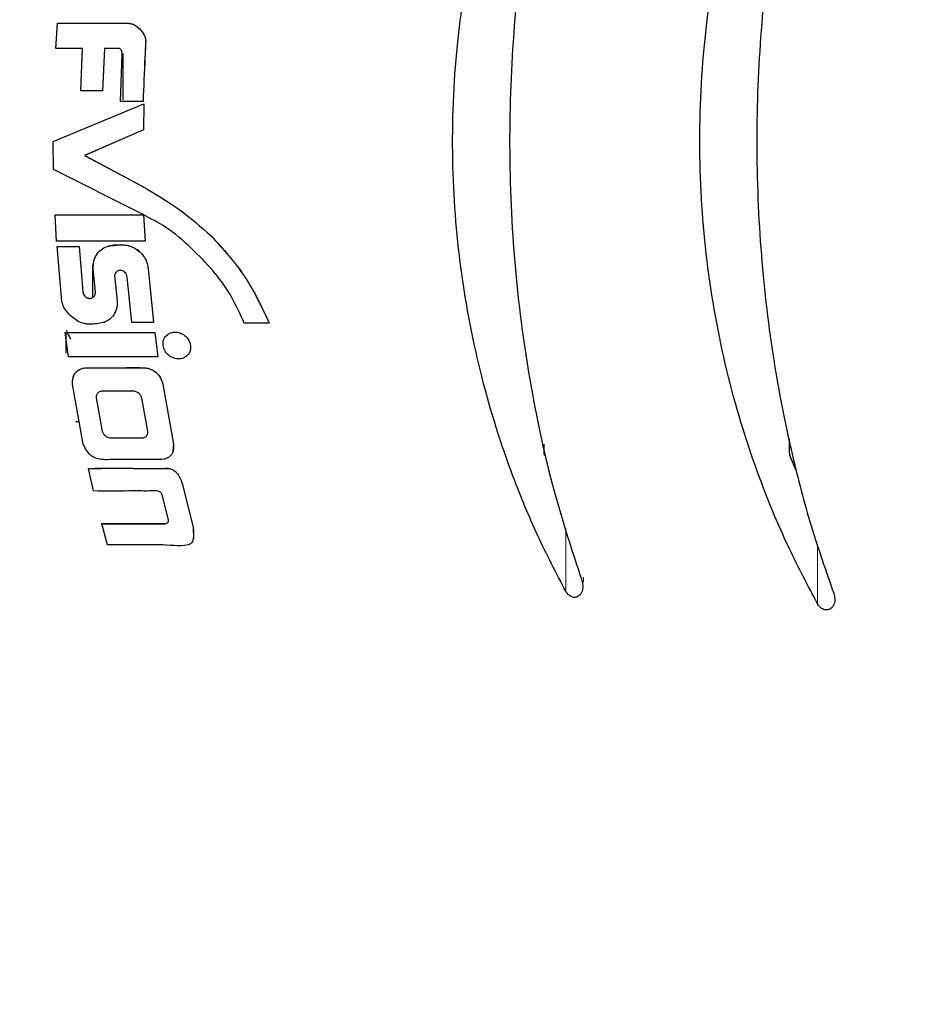
# Model space of a CAD drawing. Units: millimetres. Extents: x 0 to 414, y 0 to 297.
# Drawn here: x 245 to 249, y 181 to 184 of the extents above; entities that cross this region are included whole.
import ezdxf

# ---------------------------------------------------------------- set-up
doc = ezdxf.new("R2010")
doc.units = ezdxf.units.MM
doc.linetypes.add('PHANTOM', pattern=[12.7, 6.35, -1.27, 1.27, -1.27, 1.27, -1.27])
doc.layers.add('BEMAßUNG', color=7, linetype='Continuous')
doc.styles.add('SLDTEXTSTYLE0', font='TXT', dxfattribs={"width": 0.605})
doc.dimstyles.new('SLDDIMSTYLE3', dxfattribs={"dimtxt": 3, "dimasz": 2.5, "dimexe": 0, "dimexo": 0.0625, "dimgap": 0.75, "dimtad": 1, "dimdec": 0, "dimlfac": 15, "dimrnd": 1e-09, "dimzin": 12, "dimdsep": 46, "dimtxsty": 'SLDTEXTSTYLE0', "dimsah": 1, "dimcen": 0, "dimadec": 0, "dimazin": 3, "dimtfac": 1, "dimtdec": 1, "dimtofl": 0, "dimtmove": 0, "dimatfit": 3, "dimfxl": 1, "dimfrac": 2, "dimtolj": 1, "dimtzin": 12, "dimarcsym": 0})

# ---------------------------------------------------------------- blocks, each defined once
blk = doc.blocks.new('_D_4')
at = {"layer": 'BEMAßUNG', "color": 7}
for p, q in [((248.3871, 169.4731), (215.7848, 183.9369)), ((248.3871, 169.4731), (311.4946, 141.476)), ((291.2745, 160.4469), (289.4074, 156.2383)), ((291.903, 160.1681), (291.2745, 160.4469)), ((289.4074, 156.2383), (290.0359, 155.9595)), ((303.7385, 154.9174), (304.3669, 154.6386)), ((304.3669, 154.6386), (302.4998, 150.43)), ((302.4998, 150.43), (301.8713, 150.7088))]:
    blk.add_line(p, q, dxfattribs=at)
blk.add_solid([(248.3871, 169.4731), (250.5466, 168.176), (250.798, 168.7427)], dxfattribs=at)
at = {"layer": 'BEMAßUNG', "color": 7, "char_height": 3, "attachment_point": 1, "rotation": 336.0759, "style": 'SLDTEXTSTYLE0'}
for s, insert in [('Left or right turntable', (282.2868, 169.417)), ('21,1in', (292.3897, 159.146)), ('R535mm', (288.0314, 156.0881))]:
    blk.add_mtext(s, dxfattribs=dict(at, insert=insert))

msp = doc.modelspace()

# ---------------------------------------------------------------- linework, layer by layer
at = {"color": 7, "linetype": 'Continuous', "lineweight": 30}
for p, q in [((245.5477, 184.2597), (245.5535, 184.348)), ((245.5535, 184.348), (245.7979, 184.348)), ((245.6407, 184.2597), (245.5477, 184.2597)), ((245.5477, 184.2597), (245.5478, 184.2596)), ((245.6407, 184.2596), (245.5478, 184.2596)), ((245.6342, 184.1125), (245.6407, 184.2597)), ((245.7164, 184.2597), (245.7099, 184.1125)), ((245.7165, 184.2596), (245.71, 184.1124)), ((245.7669, 184.2597), (245.7164, 184.2597)), ((245.7164, 184.2597), (245.7165, 184.2596)), ((245.7669, 184.2596), (245.7165, 184.2596)), ((245.7669, 184.2597), (245.7669, 184.2596)), ((245.7719, 184.075), (245.7783, 184.2387)), ((245.7813, 184.0811), (245.7813, 184.2423)), ((245.7099, 184.1125), (245.6342, 184.1125)), ((245.6342, 184.1125), (245.6343, 184.1124)), ((245.71, 184.1124), (245.6343, 184.1124)), ((245.7099, 184.1125), (245.71, 184.1124)), ((245.5387, 183.9369), (245.8538, 184.0673)), ((245.8508, 184.075), (245.7719, 184.075)), ((245.7719, 184.075), (245.772, 184.075)), ((245.8509, 184.075), (245.772, 184.075)), ((245.8508, 184.075), (245.8509, 184.075)), ((245.8538, 184.0673), (245.8525, 183.9776)), ((245.8539, 184.0673), (245.8526, 183.9776)), ((245.8538, 184.0673), (245.8539, 184.0673)), ((245.8525, 183.9776), (245.6477, 183.888)), ((245.8526, 183.9776), (245.6478, 183.888)), ((245.8525, 183.9776), (245.8526, 183.9776)), ((245.5397, 183.839), (245.5387, 183.9369)), ((245.6477, 183.888), (245.8599, 183.7739)), ((245.6477, 183.888), (245.6478, 183.888)), ((245.6478, 183.888), (245.86, 183.774)), ((245.8462, 183.6848), (245.5397, 183.839)), ((245.8599, 183.7739), (245.86, 183.774)), ((245.5504, 183.5897), (245.5451, 183.6817)), ((245.5451, 183.6817), (245.8522, 183.6816)), ((245.5451, 183.6817), (245.5452, 183.6817)), ((245.5452, 183.6817), (245.8523, 183.6817)), ((245.8522, 183.6816), (245.8462, 183.6848)), ((245.8527, 183.6815), (245.858, 183.5898)), ((245.8591, 183.678), (245.8527, 183.6814)), ((245.8527, 183.6814), (245.8579, 183.5897)), ((245.8579, 183.5897), (245.5504, 183.5897)), ((245.5517, 183.5719), (245.5518, 183.572)), ((245.568, 183.3817), (245.5517, 183.5719)), ((245.5517, 183.5719), (245.6282, 183.5719)), ((245.5518, 183.572), (245.6283, 183.572)), ((245.6282, 183.5719), (245.6283, 183.572)), ((245.6282, 183.5719), (245.6413, 183.4141)), ((245.6283, 183.572), (245.6414, 183.4143)), ((245.8579, 183.5897), (245.858, 183.5898)), ((245.6748, 183.5074), (245.6748, 183.3936)), ((245.685, 183.4141), (245.6776, 183.4952)), ((245.868, 183.4952), (245.8868, 183.3078)), ((245.8681, 183.4953), (245.8869, 183.308)), ((245.7518, 183.4704), (245.7519, 183.4705)), ((245.7518, 183.4704), (245.7603, 183.3818)), ((245.7519, 183.4705), (245.7604, 183.3819)), ((245.8116, 183.3078), (245.7954, 183.4654)), ((245.7603, 183.3818), (245.7608, 183.3729)), ((245.7604, 183.3819), (245.7609, 183.3731)), ((245.8868, 183.3078), (245.8116, 183.3078)), ((245.8868, 183.3078), (245.8869, 183.308)), ((246.2892, 183.3048), (246.2024, 183.3048)), ((246.2892, 183.3048), (246.2893, 183.305)), ((245.5805, 183.272), (245.5806, 183.2722)), ((245.5916, 183.1875), (245.5805, 183.272)), ((245.5805, 183.272), (245.8912, 183.272)), ((245.5806, 183.2722), (245.8912, 183.2722)), ((245.5825, 183.2716), (245.5825, 183.2002)), ((245.8912, 183.2722), (245.9024, 183.1877)), ((245.8912, 183.272), (245.8912, 183.2722)), ((245.8912, 183.272), (245.9023, 183.1875)), ((245.9023, 183.1875), (245.5916, 183.1875)), ((245.9023, 183.1875), (245.9024, 183.1877)), ((245.6057, 183.0931), (245.6058, 183.0933)), ((245.6431, 182.884), (245.6057, 183.0931)), ((245.9195, 183.0933), (245.957, 182.8843)), ((245.9195, 183.0931), (245.9195, 183.0933)), ((245.9195, 183.0931), (245.9569, 182.884)), ((245.7102, 182.9289), (245.6892, 183.0453)), ((245.7101, 182.9286), (245.6892, 183.0451)), ((245.8452, 183.0451), (245.8661, 182.9286)), ((245.6161, 182.9636), (245.6289, 182.9636)), ((245.957, 182.8843), (245.9547, 182.8602)), ((245.9569, 182.884), (245.957, 182.8843)), ((247.2436, 182.8838), (247.2436, 182.8602)), ((248.0966, 182.9031), (248.0966, 182.8602)), ((248.1233, 182.7874), (248.0992, 182.8449)), ((245.6607, 182.8), (245.6608, 182.8003)), ((245.6786, 182.7216), (245.6607, 182.8)), ((245.9862, 182.7479), (245.9863, 182.7483)), ((245.9862, 182.7479), (246.0244, 182.5945)), ((245.9863, 182.7483), (246.0245, 182.5948)), ((245.9386, 182.6209), (245.9167, 182.7082)), ((245.707, 182.6079), (245.7071, 182.6082)), ((245.7271, 182.5343), (245.707, 182.6079)), ((246.0244, 182.5945), (246.0245, 182.5948)), ((246.0245, 182.5948), (246.0255, 182.5567))]:
    msp.add_line(p, q, dxfattribs=at)
at = {"color": 8, "linetype": 'Continuous', "lineweight": 0}
for p, q in [((245.86, 184.287), (245.86, 184.2869)), ((246.0868, 183.6089), (246.0869, 183.609)), ((245.7258, 183.5719), (245.7259, 183.572)), ((245.868, 183.4952), (245.8681, 183.4953)), ((245.6413, 183.4141), (245.6414, 183.4143)), ((245.7603, 183.3818), (245.7604, 183.3819)), ((245.7608, 183.3729), (245.7609, 183.3731)), ((246.0157, 183.2272), (246.0158, 183.2274)), ((245.6892, 183.0451), (245.6892, 183.0453)), ((245.7101, 182.9286), (245.7102, 182.9289)), ((245.741, 182.9047), (245.7411, 182.905)), ((247.3199, 182.373), (247.3199, 182.5918)), ((248.1955, 182.3289), (248.1955, 182.5332)), ((247.3821, 182.4215), (247.3821, 182.4043))]:
    msp.add_line(p, q, dxfattribs=at)
at = {"color": 7, "linetype": 'Continuous', "lineweight": 30}
msp.add_arc((246.7749, 183.8073), 1.3023, 203.8741, 205.355, dxfattribs=at)
for centre, ratio in [((247.2679, 182.8602), 0.7314), ((248.1205, 182.8602), 0.717224)]:
    msp.add_ellipse(centre, major_axis=(0, 0.0333), ratio=ratio, start_param=1.570796, end_param=2.047114, dxfattribs=at)
for points, knots in [([(248.1955, 182.3289), (248.162, 182.392), (248.0947, 182.5186), (247.9909, 182.7633), (247.8904, 183.0705), (247.8139, 183.4447), (247.7794, 183.8399), (247.7908, 184.2239), (247.8425, 184.5898), (247.9276, 184.9286), (248.0444, 185.2532), (248.1448, 185.4471), (248.1955, 185.5449)], [0, 0, 0, 0, 0.070138, 0.1408, 0.250063, 0.362256, 0.471647, 0.5849, 0.68459, 0.786876, 0.892385, 1, 1, 1, 1]), ([(247.3199, 182.373), (247.2868, 182.4364), (247.2205, 182.5639), (247.1189, 182.809), (247.0217, 183.1155), (246.9495, 183.487), (246.9195, 183.8779), (246.935, 184.2571), (246.9904, 184.618), (247.0758, 184.9406), (247.1859, 185.2389), (247.275, 185.4131), (247.3199, 185.5008)], [0, 0, 0, 0, 0.071914, 0.144376, 0.25577, 0.370166, 0.481686, 0.597099, 0.699335, 0.804188, 0.901325, 1, 1, 1, 1]), ([(248.2512, 185.5078), (248.2095, 185.3841), (248.1304, 185.1497), (248.0486, 184.7625), (247.9983, 184.377), (247.9791, 183.9825), (247.9909, 183.5919), (248.033, 183.2081), (248.0965, 182.8785), (248.1708, 182.5965), (248.2243, 182.4431), (248.2512, 182.366)], [0, 0, 0, 0, 0.134474, 0.254721, 0.372296, 0.485536, 0.602078, 0.715106, 0.831107, 0.915095, 1, 1, 1, 1]), ([(247.3754, 185.4618), (247.3366, 185.3423), (247.2602, 185.107), (247.1797, 184.708), (247.1316, 184.2948), (247.1195, 183.8689), (247.142, 183.462), (247.196, 183.0758), (247.2726, 182.7248), (247.3417, 182.5146), (247.3754, 182.412)], [0, 0, 0, 0, 0.13274, 0.261489, 0.394136, 0.519094, 0.648226, 0.765386, 0.8855, 1, 1, 1, 1]), ([(245.7979, 184.348), (245.8019, 184.3475), (245.8098, 184.3465), (245.8247, 184.3408), (245.8337, 184.3331), (245.8398, 184.328)], [0, 0, 0, 0, 0.250259, 0.50093, 1, 1, 1, 1]), ([(245.8398, 184.328), (245.8446, 184.3219), (245.8518, 184.3128), (245.8586, 184.2987), (245.8595, 184.2909), (245.86, 184.287)], [0, 0, 0, 0, 0.50027, 0.750704, 1, 1, 1, 1]), ([(245.8398, 184.3279), (245.8447, 184.3218), (245.8519, 184.3127), (245.8587, 184.2986), (245.8596, 184.2908), (245.86, 184.2869)], [0, 0, 0, 0, 0.500286, 0.750717, 1, 1, 1, 1]), ([(245.86, 184.287), (245.8599, 184.2863), (245.8596, 184.2804), (245.8586, 184.2609), (245.8553, 184.1912), (245.8528, 184.1262), (245.8508, 184.075)], [0, 0, 0, 0, 0.010308, 0.083058, 0.277568, 1, 1, 1, 1]), ([(245.86, 184.2869), (245.86, 184.2862), (245.8599, 184.2842), (245.8596, 184.2784), (245.8586, 184.2596), (245.8554, 184.1911), (245.8529, 184.1262), (245.8509, 184.075)], [0, 0, 0, 0, 0.0103224, 0.027615, 0.0831049, 0.2776314, 1, 1, 1, 1]), ([(245.7783, 184.2387), (245.7783, 184.2411), (245.7784, 184.2455), (245.777, 184.251), (245.775, 184.2548), (245.7728, 184.2573), (245.7701, 184.2593), (245.7679, 184.2596), (245.7669, 184.2597)], [0, 0, 0, 0, 0.270532, 0.500308, 0.630115, 0.750498, 0.881108, 1, 1, 1, 1]), ([(245.8599, 183.7739), (245.8601, 183.7738), (245.8616, 183.773), (245.9018, 183.749), (245.9825, 183.7012), (246.0517, 183.64), (246.0868, 183.6089)], [0, 0, 0, 0, 0.002067, 0.018131, 0.500367, 1, 1, 1, 1]), ([(245.86, 183.774), (245.8602, 183.7739), (245.8617, 183.773), (245.9019, 183.749), (245.9826, 183.7013), (246.0517, 183.6401), (246.0869, 183.609)], [0, 0, 0, 0, 0.002093, 0.018191, 0.500376, 1, 1, 1, 1]), ([(246.0288, 183.5558), (246.0002, 183.5826), (245.9487, 183.6307), (245.8866, 183.6635), (245.8591, 183.678)], [0, 0, 0, 0, 0.5561246, 1, 1, 1, 1]), ([(246.0868, 183.6089), (246.1286, 183.5629), (246.212, 183.4712), (246.2635, 183.3602), (246.2892, 183.3048)], [0, 0, 0, 0, 0.500537, 1, 1, 1, 1]), ([(246.0869, 183.609), (246.1287, 183.563), (246.2121, 183.4713), (246.2636, 183.3604), (246.2893, 183.305)], [0, 0, 0, 0, 0.50055, 1, 1, 1, 1]), ([(245.6776, 183.4952), (245.6777, 183.5034), (245.6777, 183.5197), (245.6877, 183.5424), (245.7037, 183.5612), (245.7184, 183.5683), (245.7258, 183.5719)], [0, 0, 0, 0, 0.25008, 0.500066, 0.750032, 1, 1, 1, 1]), ([(245.6888, 183.5419), (245.6937, 183.5484), (245.7036, 183.5615), (245.7184, 183.5685), (245.7259, 183.572)], [0, 0, 0, 0, 0.499966, 1, 1, 1, 1]), ([(245.7258, 183.5719), (245.741, 183.5743), (245.7588, 183.5772), (245.7776, 183.5769), (245.7853, 183.5769), (245.7982, 183.5756), (245.8173, 183.5693), (245.8371, 183.5564), (245.853, 183.5389), (245.8643, 183.5181), (245.8668, 183.5028), (245.868, 183.4952)], [0, 0, 0, 0, 0.2491395, 0.2913912, 0.3043485, 0.3745103, 0.4995762, 0.6246759, 0.7497932, 0.8749037, 1, 1, 1, 1]), ([(245.7259, 183.572), (245.7333, 183.5742), (245.7426, 183.5769), (245.7525, 183.577), (245.7564, 183.5771), (245.761, 183.5771), (245.7661, 183.5771), (245.77, 183.5771), (245.7738, 183.5771), (245.7777, 183.577), (245.7854, 183.577), (245.7983, 183.5757), (245.8174, 183.5694), (245.8372, 183.5565), (245.8531, 183.539), (245.8644, 183.5182), (245.8669, 183.5029), (245.8681, 183.4953)], [0, 0, 0, 0, 0.124871, 0.156193, 0.159863, 0.18752, 0.230248, 0.243061, 0.250173, 0.292371, 0.305316, 0.375394, 0.500298, 0.625229, 0.750165, 0.875088, 1, 1, 1, 1]), ([(246.2024, 183.3048), (246.1887, 183.3357), (246.1616, 183.3967), (246.1021, 183.4815), (246.0538, 183.5305), (246.0288, 183.5558)], [0, 0, 0, 0, 0.332779, 0.655834, 1, 1, 1, 1]), ([(245.7954, 183.4654), (245.7949, 183.4681), (245.794, 183.4735), (245.7893, 183.4807), (245.7829, 183.4861), (245.7762, 183.4885), (245.7707, 183.4889), (245.7666, 183.4882), (245.7627, 183.4868), (245.7582, 183.4838), (245.7537, 183.4784), (245.7525, 183.4731), (245.7518, 183.4704)], [0, 0, 0, 0, 0.125832, 0.250128, 0.375047, 0.499808, 0.562927, 0.625107, 0.687451, 0.750397, 0.875127, 1, 1, 1, 1]), ([(245.6413, 183.4141), (245.6419, 183.4112), (245.643, 183.4055), (245.6484, 183.398), (245.6545, 183.3936), (245.6602, 183.3915), (245.6646, 183.3909), (245.6691, 183.3912), (245.6733, 183.3925), (245.6771, 183.3947), (245.6803, 183.3977), (245.6827, 183.4013), (245.6849, 183.4068), (245.685, 183.4112), (245.685, 183.4141)], [0, 0, 0, 0, 0.124837, 0.249676, 0.374417, 0.437463, 0.499628, 0.562555, 0.624808, 0.686984, 0.749999, 0.812044, 0.875244, 1, 1, 1, 1]), ([(245.6414, 183.4143), (245.6419, 183.4114), (245.6431, 183.4056), (245.6485, 183.3982), (245.6546, 183.3937), (245.6603, 183.3917), (245.6647, 183.391), (245.6692, 183.3913), (245.6734, 183.3926), (245.6772, 183.3948), (245.6804, 183.3979), (245.6828, 183.4015), (245.685, 183.4069), (245.685, 183.4113), (245.685, 183.4143)], [0, 0, 0, 0, 0.124823, 0.249656, 0.374403, 0.43735, 0.499627, 0.562463, 0.624825, 0.686974, 0.750022, 0.812042, 0.875259, 1, 1, 1, 1]), ([(245.7171, 183.3078), (245.7019, 183.305), (245.6839, 183.3016), (245.6647, 183.3018), (245.6609, 183.3018), (245.6599, 183.3018), (245.6596, 183.3018), (245.6595, 183.3018), (245.6556, 183.3019), (245.6438, 183.3032), (245.6178, 183.3133), (245.5935, 183.3341), (245.5744, 183.3593), (245.5701, 183.3743), (245.568, 183.3817)], [0, 0, 0, 0, 0.249145, 0.295666, 0.307595, 0.310726, 0.311583, 0.311835, 0.311968, 0.374689, 0.499885, 0.749678, 0.875126, 1, 1, 1, 1]), ([(245.7608, 183.3729), (245.7602, 183.366), (245.7589, 183.352), (245.7497, 183.3332), (245.7358, 183.3174), (245.7234, 183.311), (245.7171, 183.3078)], [0, 0, 0, 0, 0.250076, 0.500072, 0.750033, 1, 1, 1, 1]), ([(245.7609, 183.3731), (245.7604, 183.366), (245.7596, 183.3544), (245.7542, 183.3443), (245.752, 183.3403)], [0, 0, 0, 0, 0.603142, 1, 1, 1, 1]), ([(245.9204, 183.2272), (245.9202, 183.2303), (245.9197, 183.2364), (245.9215, 183.2453), (245.925, 183.2536), (245.9305, 183.2609), (245.9375, 183.2669), (245.9457, 183.2711), (245.9547, 183.2734), (245.9673, 183.2741), (245.983, 183.2705), (245.999, 183.26), (246.0113, 183.2452), (246.0142, 183.2332), (246.0157, 183.2272)], [0, 0, 0, 0, 0.063507, 0.125249, 0.188032, 0.250471, 0.312937, 0.375677, 0.437551, 0.5009, 0.625601, 0.750412, 0.875241, 1, 1, 1, 1]), ([(245.9219, 183.2454), (245.9229, 183.2482), (245.925, 183.2539), (245.9306, 183.2611), (245.9375, 183.2671), (245.9458, 183.2712), (245.9548, 183.2736), (245.9673, 183.2743), (245.9831, 183.2706), (245.9991, 183.2602), (246.0114, 183.2453), (246.0143, 183.2334), (246.0158, 183.2274)], [0, 0, 0, 0, 0.071755, 0.143141, 0.214533, 0.286278, 0.356958, 0.429445, 0.572016, 0.714701, 0.857396, 1, 1, 1, 1]), ([(246.0157, 183.2272), (246.0159, 183.2241), (246.0164, 183.2181), (246.0147, 183.2091), (246.0112, 183.2009), (246.0058, 183.1936), (245.9988, 183.1877), (245.9906, 183.1835), (245.9816, 183.1812), (245.9691, 183.1806), (245.9533, 183.1842), (245.9372, 183.1946), (245.9249, 183.2093), (245.9219, 183.2213), (245.9204, 183.2272)], [0, 0, 0, 0, 0.063547, 0.125252, 0.188099, 0.250472, 0.312932, 0.375672, 0.437499, 0.500894, 0.625598, 0.75042, 0.875253, 1, 1, 1, 1]), ([(246.0158, 183.2274), (246.016, 183.2243), (246.0165, 183.2183), (246.0148, 183.2093), (246.0123, 183.2039), (246.011, 183.2012)], [0, 0, 0, 0, 0.337873, 0.665908, 1, 1, 1, 1]), ([(245.6057, 183.0931), (245.6057, 183.1008), (245.6058, 183.1122), (245.611, 183.1265), (245.6182, 183.1356), (245.6275, 183.1427), (245.6418, 183.1493), (245.6701, 183.1497), (245.705, 183.1495), (245.7355, 183.1495), (245.7509, 183.1495), (245.7551, 183.1495), (245.7564, 183.1495), (245.7886, 183.1496), (245.8281, 183.1537), (245.8761, 183.1468), (245.8939, 183.1363), (245.905, 183.1248), (245.9133, 183.1114), (245.917, 183.1004), (245.9195, 183.0931)], [0, 0, 0, 0, 0.063289, 0.093955, 0.12535, 0.15731, 0.188854, 0.250917, 0.375552, 0.465598, 0.489838, 0.496762, 0.498926, 0.500223, 0.749664, 0.811777, 0.874856, 0.906124, 0.93701, 1, 1, 1, 1]), ([(245.6058, 183.0933), (245.6058, 183.1032), (245.606, 183.1165), (245.6141, 183.1311), (245.6216, 183.1387), (245.6308, 183.1446), (245.6416, 183.1488), (245.6603, 183.1504), (245.6753, 183.1497), (245.6865, 183.1497), (245.688, 183.1497), (245.6937, 183.1497), (245.7152, 183.1497), (245.7412, 183.1497), (245.769, 183.1498), (245.7846, 183.1498), (245.7973, 183.1497), (245.8051, 183.1496), (245.8091, 183.1496), (245.8145, 183.1495), (245.8194, 183.1496), (245.83, 183.1499), (245.8421, 183.1505), (245.8584, 183.15), (245.8729, 183.1469), (245.8855, 183.1415), (245.8964, 183.134), (245.9108, 183.1192), (245.9158, 183.1043), (245.9195, 183.0933)], [0, 0, 0, 0, 0.080094, 0.10779, 0.136995, 0.166747, 0.196081, 0.229121, 0.313754, 0.314125, 0.31718, 0.32579, 0.358561, 0.48631, 0.530792, 0.576637, 0.60908, 0.631217, 0.63764, 0.640966, 0.673069, 0.676558, 0.72477, 0.767945, 0.804638, 0.839676, 0.873983, 0.907706, 1, 1, 1, 1]), ([(245.6892, 183.0451), (245.689, 183.0469), (245.6886, 183.0506), (245.6898, 183.056), (245.6922, 183.0609), (245.696, 183.0649), (245.7008, 183.068), (245.7082, 183.0703), (245.718, 183.0698), (245.7374, 183.07), (245.7685, 183.0699), (245.7969, 183.0698), (245.8162, 183.07), (245.824, 183.0691), (245.8336, 183.0643), (245.8404, 183.0572), (245.8439, 183.0505), (245.8448, 183.0469), (245.8452, 183.0451)], [0, 0, 0, 0, 0.0318122, 0.0624677, 0.0937641, 0.1249201, 0.1558884, 0.1873681, 0.2498463, 0.3130935, 0.5002296, 0.7506129, 0.7709887, 0.8130523, 0.87526, 0.9374997, 0.9687931, 1, 1, 1, 1]), ([(245.741, 182.9047), (245.7374, 182.9051), (245.7303, 182.9058), (245.7208, 182.9113), (245.7132, 182.9189), (245.7111, 182.9254), (245.7101, 182.9286)], [0, 0, 0, 0, 0.249873, 0.5, 0.750133, 1, 1, 1, 1]), ([(245.7411, 182.905), (245.7375, 182.9053), (245.7303, 182.9061), (245.7208, 182.9116), (245.7133, 182.9192), (245.7112, 182.9257), (245.7102, 182.9289)], [0, 0, 0, 0, 0.2498992, 0.5000378, 0.7501612, 1, 1, 1, 1]), ([(245.8661, 182.9286), (245.8663, 182.927), (245.8667, 182.9238), (245.866, 182.9192), (245.8643, 182.915), (245.8617, 182.9114), (245.8582, 182.9084), (245.8539, 182.9062), (245.8499, 182.9051), (245.8467, 182.9048), (245.8451, 182.9047), (245.8444, 182.9047), (245.8443, 182.9047), (245.8437, 182.9047), (245.8415, 182.9047), (245.8329, 182.9047), (245.799, 182.9047), (245.7668, 182.9047), (245.741, 182.9047)], [0, 0, 0, 0, 0.036437, 0.071458, 0.105477, 0.139453, 0.173322, 0.207677, 0.242634, 0.262461, 0.27576, 0.275875, 0.276744, 0.279125, 0.288076, 0.322739, 0.459105, 1, 1, 1, 1]), ([(245.8662, 182.9289), (245.8664, 182.9273), (245.8668, 182.9241), (245.8661, 182.9195), (245.8644, 182.9153), (245.8617, 182.9117), (245.8582, 182.9087), (245.854, 182.9065), (245.85, 182.9054), (245.8468, 182.905), (245.8452, 182.905), (245.8445, 182.905), (245.8444, 182.905), (245.8438, 182.905), (245.8416, 182.905), (245.833, 182.905), (245.7991, 182.905), (245.7669, 182.905), (245.7411, 182.905)], [0, 0, 0, 0, 0.036429, 0.071443, 0.105456, 0.139428, 0.173295, 0.207649, 0.242607, 0.262434, 0.275733, 0.275848, 0.276717, 0.279098, 0.28805, 0.322714, 0.459085, 1, 1, 1, 1]), ([(245.9569, 182.884), (245.9571, 182.8766), (245.9575, 182.8656), (245.9526, 182.8519), (245.9456, 182.8434), (245.9364, 182.8367), (245.9192, 182.8297), (245.8923, 182.8312), (245.8624, 182.8307), (245.834, 182.8307), (245.8059, 182.8308), (245.775, 182.8305), (245.7435, 182.8314), (245.7149, 182.8295), (245.6928, 182.8328), (245.678, 182.8391), (245.665, 182.8479), (245.6532, 182.8634), (245.6465, 182.877), (245.6431, 182.884)], [0, 0, 0, 0, 0.063235, 0.093861, 0.125294, 0.157036, 0.188734, 0.275533, 0.362805, 0.427125, 0.499733, 0.584619, 0.671453, 0.748736, 0.811777, 0.843694, 0.873819, 0.935222, 1, 1, 1, 1]), ([(245.6607, 182.8), (245.7198, 182.8004), (245.8084, 182.801), (245.8985, 182.7988), (245.9316, 182.8002), (245.939, 182.8004), (245.949, 182.7979), (245.959, 182.7924), (245.9703, 182.7828), (245.9798, 182.7674), (245.9841, 182.7545), (245.9862, 182.7479)], [0, 0, 0, 0, 0.498648, 0.747991, 0.758135, 0.779184, 0.810318, 0.842362, 0.874536, 0.936684, 1, 1, 1, 1]), ([(245.6608, 182.8003), (245.7199, 182.8007), (245.8085, 182.8013), (245.8985, 182.7991), (245.9317, 182.8005), (245.9391, 182.8007), (245.949, 182.7982), (245.959, 182.7927), (245.9704, 182.7831), (245.9799, 182.7677), (245.9841, 182.7548), (245.9863, 182.7483)], [0, 0, 0, 0, 0.498664, 0.748016, 0.758116, 0.77921, 0.810344, 0.842387, 0.874558, 0.936697, 1, 1, 1, 1]), ([(245.9167, 182.7082), (245.9164, 182.7093), (245.9156, 182.7115), (245.9135, 182.7145), (245.9109, 182.7171), (245.9077, 182.7192), (245.8952, 182.7244), (245.8738, 182.7207), (245.8398, 182.722), (245.7752, 182.7212), (245.7193, 182.7214), (245.6786, 182.7216)], [0, 0, 0, 0, 0.015524, 0.031204, 0.04675, 0.062428, 0.078211, 0.209971, 0.313981, 0.499712, 1, 1, 1, 1]), ([(245.707, 182.6079), (245.7474, 182.6079), (245.808, 182.608), (245.8787, 182.6077), (245.9115, 182.6081), (245.9254, 182.6078), (245.9304, 182.6081), (245.9338, 182.6095), (245.9366, 182.6115), (245.9384, 182.6143), (245.9392, 182.6175), (245.9388, 182.6197), (245.9386, 182.6209)], [0, 0, 0, 0, 0.5001411, 0.7502116, 0.8752469, 0.9065057, 0.9223636, 0.9376802, 0.9532764, 0.9688372, 0.9840029, 1, 1, 1, 1]), ([(245.7071, 182.6082), (245.7475, 182.6083), (245.8081, 182.6083), (245.8788, 182.6081), (245.9116, 182.6084), (245.9255, 182.6081), (245.9305, 182.6085), (245.9339, 182.6098), (245.9367, 182.6119), (245.9385, 182.6147), (245.9392, 182.6179), (245.9389, 182.6201), (245.9387, 182.6212)], [0, 0, 0, 0, 0.5001473, 0.750221, 0.8752578, 0.906517, 0.9223718, 0.937691, 0.9532798, 0.9688442, 0.9839973, 1, 1, 1, 1]), ([(246.0244, 182.5945), (246.0262, 182.5815), (246.0285, 182.5649), (246.0228, 182.5466), (246.018, 182.5398), (246.0128, 182.5357), (245.9771, 182.5269), (245.9403, 182.5343), (245.9066, 182.5343), (245.9065, 182.5343), (245.9063, 182.5343), (245.9053, 182.5343), (245.9016, 182.5343), (245.8868, 182.5343), (245.828, 182.5343), (245.7719, 182.5343), (245.7271, 182.5343)], [0, 0, 0, 0, 0.125082, 0.159221, 0.187888, 0.204358, 0.21913, 0.500229, 0.500245, 0.500386, 0.500786, 0.502314, 0.508286, 0.53189, 0.625739, 1, 1, 1, 1]), ([(247.3754, 182.412), (247.3774, 182.4036), (247.3808, 182.389), (247.3766, 182.371), (247.3697, 182.3602), (247.3625, 182.3545), (247.3549, 182.3517), (247.3474, 182.3515), (247.3396, 182.3535), (247.331, 182.3585), (247.3243, 182.3656), (247.321, 182.371), (247.3199, 182.373)], [0, 0, 0, 0, 0.236214, 0.411918, 0.515691, 0.592365, 0.650352, 0.708658, 0.760697, 0.832507, 0.940147, 1, 1, 1, 1]), ([(248.2512, 182.366), (248.2532, 182.3582), (248.2566, 182.3442), (248.2526, 182.327), (248.2457, 182.3163), (248.2384, 182.3107), (248.2307, 182.308), (248.2231, 182.3078), (248.2151, 182.3099), (248.2063, 182.3149), (248.1997, 182.3218), (248.1965, 182.3271), (248.1955, 182.3289)], [0, 0, 0, 0, 0.227503, 0.403248, 0.50828, 0.586377, 0.646109, 0.70615, 0.760059, 0.834203, 0.944002, 1, 1, 1, 1])]:
    msp.add_open_spline(points, degree=3, knots=knots, dxfattribs=at)
at = {"layer": 'BEMAßUNG', "color": 7, "linetype": 'PHANTOM', "lineweight": 0}
msp.add_arc((215.7848, 183.9369), 35.6667, 270, 90, dxfattribs=at)

# ---------------------------------------------------------------- dimensions: what is measured, and where the dimension line sits
at = {"layer": 'BEMAßUNG', "color": 7}
dim = msp.add_radius_dim(center=(215.7848, 183.9369), mpoint=(248.3871, 169.4731), text='Left or right turntable\\P<>', dimstyle='SLDDIMSTYLE3', dxfattribs=at)
dim.commit()
dim.dimension.update_dxf_attribs({"geometry": '_D_4', "text_midpoint": (294.39, 149.0643), "dimtype": 164})

doc.saveas('drawing.dxf')
